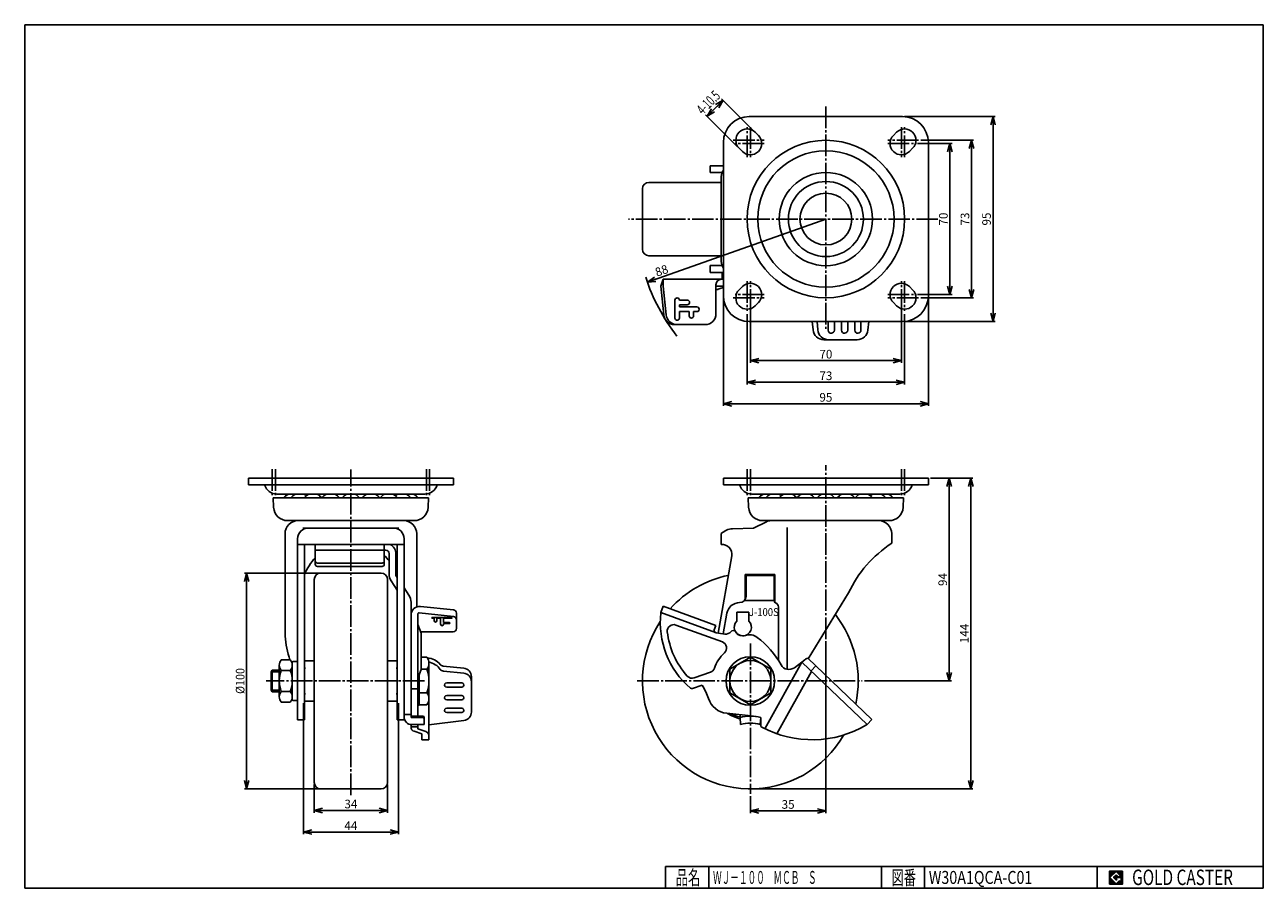
# Model space of a CAD drawing. Extents: x 10 to 584, y 10 to 410.
import ezdxf
from ezdxf.enums import TextEntityAlignment as Align

# ---------------------------------------------------------------- set-up
doc = ezdxf.new("R2010")
doc.units = 0
doc.header["$MEASUREMENT"] = 0
doc.linetypes.add('CENTER', pattern=[13, 10, -1, 1, -1])
doc.layers.get('0').update_dxf_attribs({"linetype": 'CONTINUOUS'})
for name, color, linetype in [('0-1', 7, 'CONTINUOUS'), ('GR1-1', 7, 'CONTINUOUS'), ('LAYERGROUP-1', 3, 'CONTINUOUS'), ('}}ﾊﾊGG血CCТ', 3, 'CONTINUOUS')]:
    doc.layers.add(name, color=color, linetype=linetype)
doc.styles.add('FX_VECTOR', font='MONOTXT.SHX', dxfattribs={"bigfont": 'BIGFONT.SHX'})
doc.styles.add('STYLE1', font='MONOTXT.SHX', dxfattribs={"bigfont": 'extfont.shx'})
doc.dimstyles.new('FXDIMINFO', dxfattribs={"dimtxt": 4, "dimasz": 4, "dimexe": 1, "dimexo": 1, "dimgap": 1, "dimtad": 1, "dimtxsty": 'STYLE1', "dimblk2": 'FXTIP_ARROW_E', "dimsah": 1, "dimcen": 2.5, "dimdle": 6, "dimclrd": 7, "dimclre": 7, "dimclrt": 7, "dimazin": 3, "dimtfac": 1, "dimtmove": 0, "dimatfit": 3})

# ---------------------------------------------------------------- blocks, each defined once
blk = doc.blocks.new('BLKF022')
at = {"layer": '0-1', "color": 7, "linetype": 'CONTINUOUS'}
for p, q in [((518.8019, 17.913462), (512.8019, 17.913462)), ((512.8019, 17.913462), (512.8019, 11.913462)), ((518.8019, 11.913462), (518.8019, 17.913462)), ((512.8019, 11.913462), (518.8019, 11.913462))]:
    blk.add_line(p, q, dxfattribs=at)
blk = doc.blocks.new('BLKF023')
at = {"layer": '0-1', "color": 7, "linetype": 'CONTINUOUS'}
for p, q in [((515.8019, 17.769231), (512.946131, 14.913462)), ((518.224977, 15.346154), (515.8019, 17.769231)), ((512.946131, 14.913462), (515.8019, 12.057692)), ((514.578823, 14.913462), (515.8019, 16.136538)), ((515.8019, 13.690385), (514.578823, 14.913462)), ((515.8019, 16.136538), (516.592284, 15.346154)), ((518.224977, 15), (515.8019, 15)), ((515.8019, 15), (515.8019, 14.134615)), ((515.8019, 14.134615), (516.246131, 14.134615)), ((516.246131, 14.134615), (515.8019, 13.690385)), ((515.8019, 12.057692), (517.359592, 13.615385)), ((516.592284, 15.346154), (518.224977, 15.346154)), ((517.359592, 13.615385), (517.359592, 12.980769)), ((517.359592, 12.980769), (518.224977, 12.980769)), ((518.224977, 12.980769), (518.224977, 15))]:
    blk.add_line(p, q, dxfattribs=at)
blk = doc.blocks.new('BLKF021')
at = {"layer": 'GR1-1', "linetype": 'CONTINUOUS'}
h = blk.add_hatch(dxfattribs=at)
h.set_pattern_fill('', scale=0.05, angle=45, style=0, pattern_type=0)
h.set_pattern_definition([(45, (0, 0), (-0.035355339, 0.035355339), [])])
h.paths.add_polyline_path([(512.8, 17.91), (518.8, 17.91), (518.8, 11.91), (512.8, 11.91)], flags=0)
h.paths.add_polyline_path([(515.8, 17.77), (512.95, 14.91), (515.8, 12.06), (517.36, 13.62), (517.36, 12.98), (518.22, 12.98), (518.22, 15), (515.8, 15), (515.8, 14.13), (516.25, 14.13), (515.8, 13.69), (514.58, 14.91), (515.8, 16.14), (516.59, 15.35), (518.22, 15.35)], flags=0)
at = {"layer": '}}ﾊﾊGG血CCТ', "color": 7, "linetype": 'CONTINUOUS'}
for p, q in [((10, 10), (10, 410)), ((10, 410), (584, 410)), ((584, 410), (584, 10)), ((307, 20), (584, 20)), ((307, 20), (307, 10)), ((327, 10), (327, 20)), ((407, 20), (407, 10)), ((427, 10), (427, 20)), ((507, 20), (507, 10)), ((10, 10), (584, 10))]:
    blk.add_line(p, q, dxfattribs=at)
for name in ['BLKF022', 'BLKF023']:
    blk.add_blockref(name, (0, 0))
at = {"layer": '}}ﾊﾊGG血CCТ', "color": 7, "linetype": 'CONTINUOUS', "style": 'FX_VECTOR'}
for s, height, width, p, p2 in [('品名', 6.649, 1.083413, (311.74, 11.6), (323.06, 11.6)), ('図番', 6.649, 1.083413, (411.74, 11.6), (423.06, 11.6)), ('GOLD CASTER', 7.1709, 0.63978, (523.23, 11.46), (569.98, 11.46))]:
    blk.add_text(s, height=height, dxfattribs=dict(at, width=width)).set_placement(p, p2, align=Align.FIT)
blk = doc.blocks.new('FXTIP_ARROW_S')
at = {"color": 0, "linetype": 'CONTINUOUS'}
for q in [(-1, 0), (-0.965926, 0.258819), (-0.965926, -0.258819)]:
    blk.add_line((0, 0), q, dxfattribs=at)
blk = doc.blocks.new('FXTIP_ARROW_E')
at = {"color": 0, "linetype": 'CONTINUOUS'}
for q in [(-1, 0), (-0.965926, 0.258819), (-0.965926, -0.258819)]:
    blk.add_line((0, 0), q, dxfattribs=at)
blk = doc.blocks.new('*D22')
at = {"layer": 'GR1-1', "color": 7, "linetype": 'CONTINUOUS'}
for p, q in [((417.795649, 367.5), (459.758795, 367.5)), ((458.758795, 367.5), (458.758795, 272.5)), ((417.795649, 272.5), (459.758795, 272.5))]:
    blk.add_line(p, q, dxfattribs=at)
at = {"layer": 'GR1-1', "color": 7, "linetype": 'CONTINUOUS', "xscale": 4, "yscale": 4}
for name, p, rotation in [('FXTIP_ARROW_S', (458.758795, 367.5), 90), ('FXTIP_ARROW_E', (458.758795, 272.5), 270)]:
    blk.add_blockref(name, p, dxfattribs=dict(at, rotation=rotation))
at = {"layer": 'GR1-1', "color": 7, "linetype": 'CONTINUOUS', "style": 'FX_VECTOR', "width": 0.851351}
blk.add_text('95', height=4, rotation=90, dxfattribs=at).set_placement((457.758789, 317), (457.758789, 323), align=Align.FIT)
blk = doc.blocks.new('*D23')
at = {"layer": 'GR1-1', "color": 7, "linetype": 'CONTINUOUS'}
for p, q in [((425.295649, 356.5), (449.758795, 356.5)), ((448.758795, 356.5), (448.758795, 283.5)), ((425.295649, 283.5), (449.758795, 283.5))]:
    blk.add_line(p, q, dxfattribs=at)
at = {"layer": 'GR1-1', "color": 7, "linetype": 'CONTINUOUS', "xscale": 4, "yscale": 4}
for name, p, rotation in [('FXTIP_ARROW_S', (448.758795, 356.5), 90), ('FXTIP_ARROW_E', (448.758795, 283.5), 270)]:
    blk.add_blockref(name, p, dxfattribs=dict(at, rotation=rotation))
at = {"layer": 'GR1-1', "color": 7, "linetype": 'CONTINUOUS', "style": 'FX_VECTOR', "width": 0.851351}
blk.add_text('73', height=4, rotation=90, dxfattribs=at).set_placement((447.758789, 317), (447.758789, 323), align=Align.FIT)
blk = doc.blocks.new('*D24')
at = {"layer": 'GR1-1', "color": 7, "linetype": 'CONTINUOUS'}
for p, q in [((423.795649, 355), (439.758795, 355)), ((438.758795, 355), (438.758795, 285)), ((423.795649, 285), (439.758795, 285))]:
    blk.add_line(p, q, dxfattribs=at)
at = {"layer": 'GR1-1', "color": 7, "linetype": 'CONTINUOUS', "xscale": 4, "yscale": 4}
for name, p, rotation in [('FXTIP_ARROW_S', (438.758795, 355), 90), ('FXTIP_ARROW_E', (438.758795, 285), 270)]:
    blk.add_blockref(name, p, dxfattribs=dict(at, rotation=rotation))
at = {"layer": 'GR1-1', "color": 7, "linetype": 'CONTINUOUS', "style": 'FX_VECTOR', "width": 0.851351}
blk.add_text('70', height=4, rotation=90, dxfattribs=at).set_placement((437.758789, 317), (437.758789, 323), align=Align.FIT)
blk = doc.blocks.new('*D25')
at = {"layer": 'GR1-1', "color": 7, "linetype": 'CONTINUOUS'}
for p, q in [((429.795649, 200), (449.450994, 200)), ((448.450994, 200), (448.450994, 56)), ((347.295649, 56), (449.450994, 56))]:
    blk.add_line(p, q, dxfattribs=at)
at = {"layer": 'GR1-1', "color": 7, "linetype": 'CONTINUOUS', "xscale": 4, "yscale": 4}
for name, p, rotation in [('FXTIP_ARROW_S', (448.450994, 200), 90), ('FXTIP_ARROW_E', (448.450994, 56), 270)]:
    blk.add_blockref(name, p, dxfattribs=dict(at, rotation=rotation))
at = {"layer": 'GR1-1', "color": 7, "linetype": 'CONTINUOUS', "style": 'FX_VECTOR', "width": 0.814655}
blk.add_text('144', height=4, rotation=90, dxfattribs=at).set_placement((447.450989, 123.5), (447.450989, 132.5), align=Align.FIT)
blk = doc.blocks.new('*D26')
at = {"layer": 'GR1-1', "color": 7, "linetype": 'CONTINUOUS'}
for p, q in [((438.450994, 200), (438.450994, 106)), ((399.131332, 106), (439.450994, 106))]:
    blk.add_line(p, q, dxfattribs=at)
at = {"layer": 'GR1-1', "color": 7, "linetype": 'CONTINUOUS', "xscale": 4, "yscale": 4}
for name, p, rotation in [('FXTIP_ARROW_S', (438.450994, 200), 90), ('FXTIP_ARROW_E', (438.450994, 106), 270)]:
    blk.add_blockref(name, p, dxfattribs=dict(at, rotation=rotation))
at = {"layer": 'GR1-1', "color": 7, "linetype": 'CONTINUOUS', "style": 'FX_VECTOR', "width": 0.828947}
blk.add_text('94', height=4, rotation=90, dxfattribs=at).set_placement((437.450989, 150), (437.450989, 156), align=Align.FIT)
blk = doc.blocks.new('*D27')
at = {"layer": 'GR1-1', "color": 7, "linetype": 'CONTINUOUS'}
for p, q in [((381.295649, 124.445657), (381.295649, 44.816791)), ((346.295649, 52.664945), (346.295649, 44.816791)), ((346.295649, 45.816791), (381.295649, 45.816791))]:
    blk.add_line(p, q, dxfattribs=at)
at = {"layer": 'GR1-1', "color": 7, "linetype": 'CONTINUOUS', "xscale": 4, "yscale": 4}
for name, p, rotation in [('FXTIP_ARROW_S', (346.295649, 45.816791), 180), ('FXTIP_ARROW_E', (381.295649, 45.816791), 360)]:
    blk.add_blockref(name, p, dxfattribs=dict(at, rotation=rotation))
at = {"layer": 'GR1-1', "color": 7, "linetype": 'CONTINUOUS', "style": 'FX_VECTOR', "width": 0.851351}
blk.add_text('35', height=4, dxfattribs=at).set_placement((360.795654, 46.816803), (366.795654, 46.816803), align=Align.FIT)
blk = doc.blocks.new('*D28')
at = {"layer": 'GR1-1', "color": 7, "linetype": 'CONTINUOUS'}
for p, q in [((333.673645, 375.046626), (326.249023, 367.622005)), ((347.800853, 360.919417), (332.966538, 375.753733)), ((340.376232, 353.494796), (325.541917, 368.329111))]:
    blk.add_line(p, q, dxfattribs=at)
at = {"layer": 'GR1-1', "color": 7, "linetype": 'CONTINUOUS', "xscale": 4, "yscale": 4}
for name, p, rotation in [('FXTIP_ARROW_S', (333.673645, 375.046626), 45), ('FXTIP_ARROW_E', (326.249023, 367.622005), 225)]:
    blk.add_blockref(name, p, dxfattribs=dict(at, rotation=rotation))
at = {"layer": 'GR1-1', "color": 7, "linetype": 'CONTINUOUS', "style": 'FX_VECTOR', "width": 0.469289}
blk.add_text('4-10.5', height=4.78003, rotation=45, dxfattribs=at).set_placement((324.23528, 368.064412), (332.770518, 376.59965), align=Align.FIT)
blk = doc.blocks.new('*D29')
at = {"layer": 'GR1-1', "color": 7, "linetype": 'CONTINUOUS'}
for p, q in [((346.295649, 277.5), (346.295649, 253.399735)), ((416.295649, 277.5), (416.295649, 253.399735)), ((346.295649, 254.399735), (416.295649, 254.399735))]:
    blk.add_line(p, q, dxfattribs=at)
at = {"layer": 'GR1-1', "color": 7, "linetype": 'CONTINUOUS', "xscale": 4, "yscale": 4}
for name, p, rotation in [('FXTIP_ARROW_S', (346.295649, 254.399735), 180), ('FXTIP_ARROW_E', (416.295649, 254.399735), 360)]:
    blk.add_blockref(name, p, dxfattribs=dict(at, rotation=rotation))
at = {"layer": 'GR1-1', "color": 7, "linetype": 'CONTINUOUS', "style": 'FX_VECTOR', "width": 0.851351}
blk.add_text('70', height=4, dxfattribs=at).set_placement((378.295654, 255.399734), (384.295654, 255.399734), align=Align.FIT)
blk = doc.blocks.new('*D30')
at = {"layer": 'GR1-1', "color": 7, "linetype": 'CONTINUOUS'}
for p, q in [((344.795649, 276), (344.795649, 243.399735)), ((417.795649, 276), (417.795649, 243.399735)), ((344.795649, 244.399735), (417.795649, 244.399735))]:
    blk.add_line(p, q, dxfattribs=at)
at = {"layer": 'GR1-1', "color": 7, "linetype": 'CONTINUOUS', "xscale": 4, "yscale": 4}
for name, p, rotation in [('FXTIP_ARROW_S', (344.795649, 244.399735), 180), ('FXTIP_ARROW_E', (417.795649, 244.399735), 360)]:
    blk.add_blockref(name, p, dxfattribs=dict(at, rotation=rotation))
at = {"layer": 'GR1-1', "color": 7, "linetype": 'CONTINUOUS', "style": 'FX_VECTOR', "width": 0.851351}
blk.add_text('73', height=4, dxfattribs=at).set_placement((378.295654, 245.399734), (384.295654, 245.399734), align=Align.FIT)
blk = doc.blocks.new('*D31')
at = {"layer": 'GR1-1', "color": 7, "linetype": 'CONTINUOUS'}
for p, q in [((333.795649, 283.5), (333.795649, 233.399735)), ((428.795649, 283.5), (428.795649, 233.399735)), ((333.795649, 234.399735), (428.795649, 234.399735))]:
    blk.add_line(p, q, dxfattribs=at)
at = {"layer": 'GR1-1', "color": 7, "linetype": 'CONTINUOUS', "xscale": 4, "yscale": 4}
for name, p, rotation in [('FXTIP_ARROW_S', (333.795649, 234.399735), 180), ('FXTIP_ARROW_E', (428.795649, 234.399735), 360)]:
    blk.add_blockref(name, p, dxfattribs=dict(at, rotation=rotation))
at = {"layer": 'GR1-1', "color": 7, "linetype": 'CONTINUOUS', "style": 'FX_VECTOR', "width": 0.851351}
blk.add_text('95', height=4, dxfattribs=at).set_placement((378.295654, 235.399734), (384.295654, 235.399734), align=Align.FIT)
blk = doc.blocks.new('*D32')
at = {"layer": 'GR1-1', "color": 7, "linetype": 'CONTINUOUS'}
blk.add_line((298.57055, 290.782189), (381.295649, 320), dxfattribs=at)
at = {"layer": 'GR1-1', "color": 7, "linetype": 'CONTINUOUS', "xscale": 4, "yscale": 4, "rotation": 199.452793}
blk.add_blockref('FXTIP_ARROW_S', (298.57055, 290.782189), dxfattribs=at)
at = {"layer": 'GR1-1', "color": 7, "linetype": 'CONTINUOUS', "style": 'FX_VECTOR', "width": 0.851351}
blk.add_text('88', height=4, rotation=19.452793, dxfattribs=at).set_placement((302.999193, 293.238245), (308.65669, 295.236425), align=Align.FIT)
blk = doc.blocks.new('*D33')
at = {"layer": 'LAYERGROUP-1', "color": 7, "linetype": 'CONTINUOUS'}
for p, q in [((160.14085, 156), (111.825982, 156)), ((112.825982, 56), (112.825982, 156)), ((160.14085, 56), (111.825982, 56))]:
    blk.add_line(p, q, dxfattribs=at)
at = {"layer": 'LAYERGROUP-1', "color": 7, "linetype": 'CONTINUOUS', "xscale": 4, "yscale": 4}
for name, p, rotation in [('FXTIP_ARROW_E', (112.825982, 156), 90), ('FXTIP_ARROW_S', (112.825982, 56), 270)]:
    blk.add_blockref(name, p, dxfattribs=dict(at, rotation=rotation))
at = {"layer": 'LAYERGROUP-1', "color": 7, "linetype": 'CONTINUOUS', "style": 'FX_VECTOR', "width": 0.828947}
blk.add_text('%%c100', height=4, rotation=90, dxfattribs=at).set_placement((111.825989, 100), (111.825989, 112), align=Align.FIT)
blk = doc.blocks.new('*D34')
at = {"layer": 'LAYERGROUP-1', "color": 7, "linetype": 'CONTINUOUS'}
for p, q in [((144.14085, 58), (144.14085, 45)), ((178.14085, 58), (178.14085, 45)), ((144.14085, 46), (178.14085, 46))]:
    blk.add_line(p, q, dxfattribs=at)
at = {"layer": 'LAYERGROUP-1', "color": 7, "linetype": 'CONTINUOUS', "xscale": 4, "yscale": 4}
for name, p, rotation in [('FXTIP_ARROW_S', (144.14085, 46), 180), ('FXTIP_ARROW_E', (178.14085, 46), 360)]:
    blk.add_blockref(name, p, dxfattribs=dict(at, rotation=rotation))
at = {"layer": 'LAYERGROUP-1', "color": 7, "linetype": 'CONTINUOUS', "style": 'FX_VECTOR', "width": 0.828947}
blk.add_text('34', height=4, dxfattribs=at).set_placement((158.140854, 47), (164.140854, 47), align=Align.FIT)
blk = doc.blocks.new('*D35')
at = {"layer": 'LAYERGROUP-1', "color": 7, "linetype": 'CONTINUOUS'}
for p, q in [((139.14085, 95.666667), (139.14085, 35)), ((183.14085, 95.666667), (183.14085, 35)), ((139.14085, 36), (183.14085, 36))]:
    blk.add_line(p, q, dxfattribs=at)
at = {"layer": 'LAYERGROUP-1', "color": 7, "linetype": 'CONTINUOUS', "xscale": 4, "yscale": 4}
for name, p, rotation in [('FXTIP_ARROW_S', (139.14085, 36), 180), ('FXTIP_ARROW_E', (183.14085, 36), 360)]:
    blk.add_blockref(name, p, dxfattribs=dict(at, rotation=rotation))
at = {"layer": 'LAYERGROUP-1', "color": 7, "linetype": 'CONTINUOUS', "style": 'FX_VECTOR', "width": 0.828947}
blk.add_text('44', height=4, dxfattribs=at).set_placement((158.140854, 37), (164.140854, 37), align=Align.FIT)
blk = doc.blocks.new('BLKF038')
at = {"layer": 'LAYERGROUP-1', "color": 3, "linetype": 'CONTINUOUS'}
for p, q in [((147.14085, 156), (175.14085, 156)), ((144.14085, 106), (144.14085, 153)), ((178.14085, 106), (178.14085, 153)), ((144.14085, 115.333333), (139.64085, 115.333333)), ((178.14085, 115.333333), (182.64085, 115.333333)), ((144.14085, 106), (144.14085, 59)), ((178.14085, 106), (178.14085, 59)), ((144.14085, 96.666667), (139.64085, 96.666667)), ((178.14085, 96.666667), (182.64085, 96.666667)), ((147.14085, 56), (175.14085, 56))]:
    blk.add_line(p, q, dxfattribs=at)
for centre, start, end in [((147.14085, 153), 90, 180), ((175.14085, 153), 0, 90), ((147.14085, 59), 180, 270), ((175.14085, 59), 270, 360)]:
    blk.add_arc(centre, 3, start, end, dxfattribs=at)

msp = doc.modelspace()

# ---------------------------------------------------------------- linework, layer by layer
at = {"layer": 'GR1-1', "color": 3, "linetype": 'CONTINUOUS'}
for p, q in [((345.795649, 367.5), (416.795649, 367.5)), ((350.00796, 358.712311), (348.50796, 360.212311)), ((414.083339, 360.212311), (412.583339, 358.712311)), ((333.795649, 284.5), (333.795649, 355.5)), ((341.083339, 352.787689), (342.583339, 351.287689)), ((420.00796, 351.287689), (421.50796, 352.787689)), ((428.795649, 355.5), (428.795649, 284.5)), ((333.795649, 344.7), (327.695649, 344.7)), ((327.695649, 344.7), (327.695649, 341.5)), ((327.695649, 341.5), (333.130888, 341.5)), ((332.795649, 339.7), (332.795649, 300.3)), ((327.695649, 295.3), (327.695649, 298.5)), ((327.695649, 298.5), (333.130888, 298.5)), ((333.795649, 295.3), (327.695649, 295.3)), ((333.295649, 295.3), (333.295649, 292.1)), ((305.922437, 292.1), (304.816106, 288.9)), ((304.816106, 288.9), (306.196847, 275.584301)), ((305.922437, 288.9), (305.922437, 292.1)), ((305.922437, 292.1), (333.795649, 292.1)), ((307.303178, 275.584301), (305.922437, 288.9)), ((330.341324, 289.6), (330.341324, 276.1)), ((333.795649, 288.9), (330.341324, 288.9)), ((331.304191, 287.4), (330.341324, 287.4)), ((332.322925, 287.782025), (333.795649, 288.334297)), ((342.583339, 288.712311), (341.083339, 287.212311)), ((421.50796, 287.212311), (420.00796, 288.712311)), ((348.50796, 279.787689), (350.00796, 281.287689)), ((412.583339, 281.287689), (414.083339, 279.787689)), ((325.341324, 271.1), (311.170182, 271.1)), ((416.795649, 272.5), (345.795649, 272.5)), ((374.979129, 272.5), (375.332067, 268.64423)), ((377.191251, 272.5), (377.54419, 268.64423)), ((400.800834, 268.51058), (401.274425, 272.5)), ((380.311251, 264.1), (395.835698, 264.1)), ((208.64085, 200), (113.64085, 200)), ((113.64085, 200), (113.64085, 196.8)), ((113.64085, 196.8), (208.64085, 196.8)), ((208.64085, 196.8), (208.64085, 200)), ((428.795649, 200), (333.795649, 200)), ((333.795649, 200), (333.795649, 196.8)), ((333.795649, 196.8), (428.795649, 196.8)), ((428.795649, 196.8), (428.795649, 200)), ((197.14085, 190.775), (125.14085, 190.775)), ((125.14085, 190.775), (125.346049, 186.465827)), ((195.417215, 192.6), (126.864486, 192.6)), ((197.14085, 190.775), (196.935652, 186.465827)), ((417.295649, 190.775), (345.295649, 190.775)), ((345.295649, 190.775), (345.500848, 186.465827)), ((415.572014, 192.6), (347.019284, 192.6)), ((417.295649, 190.775), (417.09045, 186.465827)), ((131.838692, 180.275), (190.443009, 180.275)), ((353.761174, 179.772541), (347.795649, 176.875)), ((351.993491, 180.275), (410.597808, 180.275)), ((130.64085, 174.275), (130.64085, 126.790005)), ((141.44085, 176.875), (180.84085, 176.875)), ((191.64085, 174.275), (191.64085, 140.321328)), ((332.795649, 174.275), (332.795649, 169.275)), ((347.795649, 176.875), (338.00124, 176.483224)), ((411.795649, 174.275), (411.795649, 169.775)), ((136.44085, 171.875), (136.44085, 87.975)), ((185.84085, 169.275), (136.44085, 169.275)), ((139.64085, 87.975), (139.64085, 169.275)), ((144.64085, 169.275), (144.64085, 160.052012)), ((177.34085, 166.621194), (144.64085, 166.621194)), ((176.64085, 160.052012), (176.64085, 166.621194)), ((182.64085, 87.975), (182.64085, 169.275)), ((185.84085, 171.875), (185.84085, 87.975)), ((178.84085, 165.121194), (178.84085, 155.672396)), ((182.04085, 164.81133), (182.04085, 154.825042)), ((337.653903, 164.013851), (331.342979, 128.222823)), ((145.64085, 159.052012), (175.64085, 159.052012)), ((343.895649, 155.3), (343.895649, 143.828379)), ((343.895649, 155.3), (357.695649, 155.3)), ((344.295649, 145.325042), (344.295649, 155.3)), ((357.295649, 143.153042), (357.295649, 155.3)), ((357.695649, 155.3), (357.695649, 142.353042)), ((179.843323, 152.352047), (182.64085, 148.141429)), ((182.04085, 154.825042), (182.64085, 153.92197)), ((188.038378, 145.798038), (185.84085, 149.105582)), ((373.15305, 116.331648), (391.80876, 146.775)), ((189.04085, 89.033322), (189.04085, 142.477689)), ((193.453409, 140.552997), (208.69556, 138.972497)), ((304.819414, 137.674836), (305.922437, 140.678731)), ((305.916211, 140.681003), (330.341324, 131.768353)), ((339.995649, 137.825042), (339.995649, 133.781614)), ((345.595649, 133.781614), (345.595649, 137.825042)), ((359.295649, 140.325042), (359.295649, 115.556056)), ((192.24085, 89.725042), (192.24085, 137.092303)), ((193.74085, 128.09678), (192.24085, 132.09678)), ((192.79242, 137.589637), (208.69556, 135.940596)), ((210.04085, 137.646831), (210.04085, 130.262233)), ((330.12933, 128.439324), (304.819414, 137.674836)), ((335.418959, 137.366931), (333.741913, 127.855928)), ((208.54085, 128.762233), (193.491306, 128.762233)), ((193.74085, 128.09678), (193.74085, 111.269268)), ((330.341324, 131.768353), (329.587425, 129.702018)), ((334.493319, 127.741007), (330.37567, 128.370764)), ((133.037323, 115.814955), (128.844377, 115.814955)), ((135.94085, 115), (134.44085, 115)), ((196.34085, 116.969655), (193.74085, 116.969655)), ((336.795649, 111.484828), (346.295649, 116.969655)), ((346.295649, 116.969655), (355.795649, 111.484828)), ((371.562166, 115.806947), (366.700556, 112.170022)), ((402.62774, 88.133331), (372.859485, 116.612501)), ((124.64085, 111), (124.14085, 110.188)), ((124.14085, 110.188), (124.14085, 101.812)), ((127.94085, 111), (124.64085, 111)), ((127.94085, 98.638784), (127.94085, 113.361216)), ((128.844377, 110.907477), (133.037323, 110.907477)), ((133.94085, 114.5), (133.94085, 97.5)), ((140.14085, 112), (139.64085, 112)), ((182.14085, 112), (182.64085, 112)), ((193.74085, 111.269268), (192.24085, 107.269268)), ((196.34085, 111.484828), (193.74085, 111.484828)), ((197.34085, 114.227241), (197.34085, 97.772759)), ((213.426318, 111.953221), (203.937889, 112.871867)), ((204.014154, 110.552231), (213.426318, 109.640968)), ((336.795649, 100.515172), (336.795649, 111.484828)), ((355.795649, 111.484828), (355.795649, 100.515172)), ((370.164989, 114.761732), (400.437506, 85.800138)), ((192.84085, 108.869268), (192.84085, 94.75)), ((217.04085, 91.633205), (217.04085, 107.971837)), ((319.497986, 102.49513), (323.995264, 104.071605)), ((124.14085, 101.812), (124.64085, 101)), ((124.64085, 101), (127.94085, 101)), ((128.844377, 101.092523), (133.037323, 101.092523)), ((139.64085, 100), (140.14085, 100)), ((182.64085, 100), (182.14085, 100)), ((196.34085, 100.515172), (192.84085, 100.515172)), ((346.295649, 95.030345), (336.795649, 100.515172)), ((355.795649, 100.515172), (346.295649, 95.030345)), ((128.844377, 96.185045), (133.037323, 96.185045)), ((134.44085, 97), (135.94085, 97)), ((192.84085, 94.75), (192.24085, 94.75)), ((192.84085, 95.030345), (196.34085, 95.030345)), ((197.24085, 96.855108), (197.24085, 78.789731)), ((136.44085, 87.975), (139.64085, 87.975)), ((185.84085, 87.975), (182.64085, 87.975)), ((194.54085, 89.725042), (189.04085, 89.725042)), ((189.04085, 89.033322), (194.54085, 89.033322)), ((195.04085, 85.770731), (195.04085, 89.225042)), ((197.24085, 85.729473), (213.512387, 87.661096)), ((346.599233, 89.87067), (335.338394, 91.052589)), ((341.495649, 89.033322), (341.495649, 90.443042)), ((341.495649, 89.033322), (341.795649, 85.770731)), ((350.795649, 85.770731), (351.095649, 89.033322)), ((351.082188, 89.139128), (351.079299, 85.439846)), ((400.437506, 85.800138), (402.62774, 88.133331)), ((189.04085, 85.783612), (189.04085, 84.59752)), ((195.04085, 85.770731), (189.34085, 85.770731)), ((194.04085, 81.519837), (190.422816, 82.695407)), ((192.24085, 83.829087), (192.24085, 85.770731)), ((192.24085, 83.829087), (195.858884, 82.653516)), ((194.04085, 78.789731), (194.04085, 81.519837)), ((197.24085, 78.789731), (194.04085, 78.789731))]:
    msp.add_line(p, q, dxfattribs=at)
at = {"layer": 'GR1-1', "color": 6, "linetype": 'CENTER'}
for p, q in [((381.295649, 372.113688), (381.295649, 269.139132)), ((344.795649, 348.744148), (344.795649, 362.54923)), ((346.295649, 362.54923), (346.295649, 348.744148)), ((416.295649, 362.54923), (416.295649, 348.744148)), ((417.795649, 348.744148), (417.795649, 362.54923)), ((338.347559, 356.5), (352.649003, 356.5)), ((424.243739, 356.5), (409.942295, 356.5)), ((352.649003, 355), (339.247216, 355)), ((409.942295, 355), (423.344082, 355)), ((433.24746, 320), (289.871501, 320)), ((344.795649, 291.255852), (344.795649, 277.45077)), ((346.295649, 277.45077), (346.295649, 291.255852)), ((416.295649, 277.45077), (416.295649, 291.255852)), ((417.795649, 291.255852), (417.795649, 277.45077)), ((338.347559, 283.5), (352.649003, 283.5)), ((352.649003, 285), (339.247216, 285)), ((409.942295, 285), (423.344082, 285)), ((424.243739, 283.5), (409.942295, 283.5)), ((161.14085, 53.083227), (161.14085, 204.045951)), ((381.295649, 125.445657), (381.295649, 205.917914)), ((346.295649, 123.374421), (346.295649, 53.664945)), ((195.290689, 106), (121.863548, 106)), ((293.881124, 106), (398.131332, 106))]:
    msp.add_line(p, q, dxfattribs=at)
at = {"layer": 'GR1-1', "color": 6, "linetype": 'CONTINUOUS'}
for p, q in [((311.365191, 282.466646), (311.365191, 274.133354)), ((317.028961, 282.5), (313.431899, 282.5)), ((313.431899, 279.3), (313.431899, 280.3)), ((313.431899, 280.3), (317.028961, 280.3)), ((321.538141, 279.3), (313.431899, 279.3)), ((313.431899, 274.133354), (313.431899, 277.1)), ((313.431899, 277.1), (317.941079, 277.1)), ((317.941079, 277.1), (317.941079, 275.131749)), ((320.007785, 275.133353), (320.007786, 277.1)), ((320.007786, 277.1), (321.538141, 277.1)), ((382.395529, 272.5), (382.395529, 268.541705)), ((385.285844, 268.54516), (385.285844, 272.5)), ((388.53745, 268.541705), (388.53745, 272.5)), ((391.427766, 272.5), (391.427766, 268.54516)), ((394.679371, 272.5), (394.679371, 268.541705)), ((397.569687, 268.54516), (397.569687, 272.5)), ((141.44085, 176.875), (138.94085, 176.875)), ((180.84085, 176.875), (183.34085, 176.875)), ((363.402634, 111.406551), (363.402634, 177.169144)), ((176.64085, 166.621194), (176.64085, 169.275)), ((175.64085, 160.621194), (145.64085, 160.621194)), ((344.295649, 154.825042), (357.295649, 154.825042)), ((345.595649, 137.825042), (339.995649, 137.825042)), ((357.295649, 143.325042), (343.531717, 143.325042)), ((198.963665, 135.480893), (207.818035, 135.480893)), ((199.74085, 135.035267), (198.965094, 135.035267)), ((199.74085, 133.971324), (199.74085, 135.035267)), ((202.74085, 135.035267), (201.04085, 135.035267)), ((201.04085, 135.035267), (201.04085, 133.971324)), ((202.74085, 132.25738), (202.74085, 135.035267)), ((207.816606, 135.035267), (204.04085, 135.035267)), ((204.04085, 135.035267), (204.04085, 133.081371)), ((204.04085, 133.081371), (206.819464, 133.081371)), ((206.818035, 132.635746), (204.04085, 132.635746)), ((204.04085, 132.635746), (204.04085, 132.25738)), ((333.335864, 124.076608), (311.807537, 131.931559)), ((124.14085, 110.188), (127.94085, 110.188)), ((124.64085, 111), (124.64085, 101)), ((320.301216, 107.438394), (327.768995, 110.058092)), ((370.164989, 114.761732), (353.044905, 83.829087)), ((358.624486, 81.519837), (374.6486, 110.472279)), ((374.466532, 110.646463), (376.678655, 112.958716)), ((212.500749, 105.177153), (205.580952, 105.177153)), ((124.14085, 101.812), (127.94085, 101.812)), ((189.04085, 102.440225), (192.24085, 102.440225)), ((205.577785, 103.103288), (212.503915, 103.103288)), ((205.580952, 99.301202), (212.500749, 99.301202)), ((212.503915, 97.227337), (205.577785, 97.227337)), ((205.580952, 93.425251), (212.500749, 93.425251)), ((189.04085, 90.443042), (185.84085, 90.443042)), ((212.503915, 91.351386), (205.577785, 91.351386)), ((189.04085, 84.840041), (192.24085, 84.840041))]:
    msp.add_line(p, q, dxfattribs=at)
for centre, radius in [((381.295649, 320), 36.5), ((381.295649, 320), 31.6), ((381.295649, 320), 21.6), ((346.295649, 106), 9.5)]:
    msp.add_circle(centre, radius, dxfattribs=at)
at = {"layer": 'GR1-1', "color": 3, "linetype": 'CONTINUOUS'}
for centre, radius in [((381.295649, 320), 17.4), ((381.295649, 320), 12), ((346.295649, 106), 11.25)]:
    msp.add_circle(centre, radius, dxfattribs=at)
for centre, radius, start, end in [((345.795649, 355.5), 12, 90, 180), ((416.795649, 355.5), 12, 0, 90), ((344.795649, 356.5), 5.25, 45, 225), ((417.795649, 356.5), 5.25, -45, 135), ((346.295649, 355), 5.25, -135, 45), ((416.295649, 355), 5.25, 135, 315), ((337.795649, 339.7), 5, 143.130102, 180), ((337.795649, 300.3), 5, 180, 216.869898), ((330.216184, 293.4), 6, 271.194823, 290.556045), ((332.841324, 289.6), 2.5, 90, 180), ((344.795649, 283.5), 5.25, 135, 315), ((346.295649, 285), 5.25, -45, 135), ((416.295649, 285), 5.25, 45, 225), ((417.795649, 283.5), 5.25, -135, 45), ((345.795649, 284.5), 12, 180, 270), ((416.795649, 284.5), 12, 270, 360), ((311.170182, 276.1), 5, 185.92, 270), ((312.276513, 276.1), 5, 185.92, 270), ((325.341324, 276.1), 5, 270, 360), ((380.311251, 269.1), 5, 185.23, 270), ((382.523374, 269.1), 5, 185.23, 270), ((395.835698, 269.1), 5, 270, 353.23), ((126.864486, 198.6), 6, 197.457603, 270), ((195.417215, 198.6), 6, 270, 342.542397), ((347.019284, 198.6), 6, 197.457603, 270), ((415.572014, 198.6), 6, 270, 342.542397), ((131.838692, 186.775), 6.5, 182.726311, 270), ((190.443009, 186.775), 6.5, 270, 357.273689), ((351.993491, 186.775), 6.5, 182.726311, 270), ((410.597808, 186.775), 6.5, 270, 357.273689), ((136.64085, 174.275), 6, 90, 180), ((185.64085, 174.275), 6, 0, 90), ((355.945694, 175.275), 5, 90, 115.906508), ((405.795649, 174.275), 6, 0, 90), ((141.44085, 171.875), 5, 90, 180), ((180.84085, 171.875), 5, 0, 90), ((338.320985, 168.489616), 8, 92.29061, 133.682925), ((177.34085, 165.121194), 1.5, 0, 90), ((177.04085, 164.81133), 5, 0, 63.218841), ((333.222268, 164.795268), 4.5, -10, 95.440053), ((441.414647, 123.851978), 54.646217, 122.820825, 155.198206), ((164.081243, 145.216407), 26.429304, 137.35473, 157.630085), ((161.454549, 149.234892), 21.347224, 35.466728, 44.651495), ((145.64085, 160.052012), 1, 180, 270), ((175.64085, 160.052012), 1, 270, 360), ((184.84085, 155.672396), 6, 180, 213.6), ((158.200458, 145.216407), 26.429304, 22.369915, 25.571954), ((183.04085, 142.477689), 6, 0, 33.6), ((341.295649, 145.325042), 3, 270, 360), ((193.04085, 136.57433), 4, 84.08, 180), ((208.54085, 137.480496), 1.5, 0, 84.08), ((341.327806, 136.325042), 6, 90, 170), ((358.295649, 143.153042), 1, 180, 249.198371), ((357.295649, 140.325042), 2, 0, 71.18986), ((192.74085, 137.092303), 0.5, 84.08, 180), ((208.54085, 134.448596), 1.5, 0, 84.08), ((344.5508, 133.047476), 40, 173.397306, 229.393375), ((342.795649, 130.925042), 4, -225.572996, 45.572996), ((174.209081, 130.044048), 43.689582, 184.271401, 199.065316), ((208.54085, 130.262233), 1.5, 270, 360), ((330.526853, 129.35927), 1, 159.955596, 261.304519), ((334.946868, 130.706525), 3, 261.304519, 322.886212), ((338.329513, 128.218646), 1.2, 30.930163, 145.6163), ((342.8158, 131.002465), 4.08, 211.558512, 287.196604), ((345.876343, 121.398578), 6, 53.123439, 108.001832), ((325.473179, 94.20095), 40, 28.857172, 53.123439), ((131.724464, 113.361216), 3.783614, 139.570103, 220.429897), ((130.157236, 113.361216), 3.783614, -40.429897, 40.429897), ((134.44085, 114.5), 0.5, 90, 180), ((135.94085, 114.5), 0.5, 0, 90), ((193.080434, 114.227241), 4.260417, -40.067987, 40.067987), ((196.324422, 108.612501), 8, 38.682613, 87.924993), ((375.350182, 111.15389), 6, 114.526633, 129.148762), ((141.720016, 106), 13.779165, 159.135936, 200.864064), ((120.161685, 106), 13.779165, -20.864064, 20.864064), ((181.799184, 106), 15.541667, -20.665478, 20.665478), ((196.047363, 106.761732), 8, 35.318354, 80.855162), ((204.130623, 114.862559), 2, 218.682613, 264.47), ((204.206888, 112.542922), 2, 215.318354, 264.47), ((213.04085, 107.971837), 4, 0, 84.47), ((213.04085, 105.659585), 4, 0, 84.47), ((364.184668, 115.533102), 4.2, 208.857172, 306.79982), ((298.422501, 88.38614), 30, 18.378651, 31.52354), ((131.724464, 98.638784), 3.783614, 139.570103, 220.429897), ((130.157236, 98.638784), 3.783614, -40.429897, 40.429897), ((193.080434, 97.772759), 4.260417, -40.067987, 40.067987), ((319.167182, 103.43883), 1, 229.393375, 289.317592), ((336.382243, 100.997959), 10, 198.378651, 264.008269), ((134.44085, 97.5), 0.5, 180, 270), ((135.94085, 97.5), 0.5, 270, 360), ((189.34085, 89.270731), 3.5, 180, 270), ((194.54085, 89.225042), 0.5, 0, 90), ((194.54085, 88.533322), 0.5, 0, 90), ((213.04085, 91.633205), 4, 276.77, 360), ((345.695649, 105.975), 18, 236.205357, 256.679327), ((346.295649, 106), 17.5, 240.189868, 254.080548), ((346.295649, 72.725042), 17, 73.599314, 106.400686), ((346.295649, 72.725042), 13.8, 70.968559, 109.031441), ((342.444713, 50.288099), 39.8, 77.465584, 84.008269), ((191.04085, 84.59752), 2, 180, 252), ((195.24085, 80.751403), 2, 0, 72), ((352.079299, 85.439066), 1, 179.955262, 242.215348), ((374.920633, 128.789653), 50, 242.215348, 300.315479), ((397.130111, 90.806248), 6, 300.315479, 303.451609)]:
    msp.add_arc(centre, radius, start, end, dxfattribs=at)
at = {"layer": 'GR1-1', "color": 7, "linetype": 'CONTINUOUS'}
for centre, radius, start, end in [((381.295649, 320), 87.733247, 197.872429, 218.135489), ((310.77631, 136.956927), 6, 173.128013, 173.397306)]:
    msp.add_arc(centre, radius, start, end, dxfattribs=at)
at = {"layer": 'GR1-1', "color": 6, "linetype": 'CONTINUOUS'}
for centre, radius, start, end in [((312.398545, 282.466646), 1.033354, 0, 180), ((317.028961, 281.4), 1.1, -90, 90), ((321.538141, 278.2), 1.1, -90.000077, 90), ((312.398545, 274.133354), 1.033354, 180, 360), ((318.974431, 275.133354), 1.033354, 180.089001, 359.999964), ((383.840684, 268.54516), 1.44516, 180.136983, 360), ((389.982606, 268.54516), 1.44516, 180.136983, 360), ((396.124527, 268.54516), 1.44516, 180.136983, 360), ((145.64085, 161.621194), 1, 180, 270), ((175.64085, 161.621194), 1, 270, 360), ((198.963665, 135.258078), 0.222815, 90, 269.63251), ((200.39085, 133.971324), 0.65, 180, 360), ((203.39085, 132.25738), 0.65, 180, 360), ((206.818035, 132.858561), 0.222815, -90, 89.63251), ((207.818035, 135.258078), 0.222815, -89.63251, 90), ((310.779248, 129.113294), 3, 69.954699, 186.642857), ((344.55099, 133.046419), 37, 186.642857, 222.060611), ((332.307575, 121.258342), 3, -47.486035, 69.954699), ((346.296012, 106.00011), 17.7, 132.513965, 160.56151), ((326.775926, 112.88896), 3, 289.330878, 340.56151), ((205.577785, 104.140223), 1.036935, 89.82503, 270), ((212.503915, 104.140223), 1.036935, -90, 90.17497), ((319.308147, 110.269262), 3, 222.060611, 289.330878), ((205.577785, 98.264272), 1.036935, 89.82503, 270), ((212.503915, 98.264272), 1.036935, -90, 90.17497), ((205.577785, 92.388321), 1.036935, 89.82503, 270), ((212.503915, 92.388321), 1.036935, -90, 90.17497)]:
    msp.add_arc(centre, radius, start, end, dxfattribs=at)
at = {"layer": 'LAYERGROUP-1', "color": 3, "linetype": 'CONTINUOUS'}
for p, q in [((296.295649, 306), (296.295649, 334)), ((332.795649, 337), (299.295649, 337)), ((332.795649, 303), (299.295649, 303))]:
    msp.add_line(p, q, dxfattribs=at)
for centre, radius, start, end in [((299.295649, 334), 3, 90, 180), ((299.295649, 306), 3, 180, 270), ((134.006229, 188.2375), 4.7625, 113.650359, 147.804596), ((134.103071, 188.2375), 4.7625, 113.650359, 147.804596), ((137.419254, 188.2375), 4.7625, 113.650359, 147.804596), ((137.419254, 188.2375), 4.7625, 49.857568, 66.349641), ((143.559925, 188.2375), 4.7625, 113.650359, 147.804596), ((143.559925, 188.2375), 4.7625, 32.195404, 66.349641), ((151.793927, 188.2375), 4.7625, 113.650359, 147.804596), ((151.793927, 188.2375), 4.7625, 32.195404, 66.349641), ((161.14085, 188.2375), 4.7625, 113.650359, 147.804596), ((161.14085, 188.2375), 4.7625, 32.195404, 66.349641), ((170.487774, 188.2375), 4.7625, 113.650359, 147.804596), ((170.487774, 188.2375), 4.7625, 32.195404, 66.349641), ((178.721776, 188.2375), 4.7625, 113.650359, 147.804596), ((178.721776, 188.2375), 4.7625, 32.195404, 66.349641), ((184.862447, 188.2375), 4.7625, 113.650359, 130.142432), ((184.862447, 188.2375), 4.7625, 32.195404, 66.349641), ((188.17863, 188.2375), 4.7625, 32.195404, 66.349641), ((188.275471, 188.2375), 4.7625, 32.195404, 66.349641), ((354.161028, 188.2375), 4.7625, 113.650359, 147.804596), ((354.25787, 188.2375), 4.7625, 113.650359, 147.804596), ((357.574052, 188.2375), 4.7625, 113.650359, 147.804596), ((357.574052, 188.2375), 4.7625, 49.857568, 66.349641), ((363.714724, 188.2375), 4.7625, 113.650359, 147.804596), ((363.714724, 188.2375), 4.7625, 32.195404, 66.349641), ((371.948726, 188.2375), 4.7625, 113.650359, 147.804596), ((371.948726, 188.2375), 4.7625, 32.195404, 66.349641), ((381.295649, 188.2375), 4.7625, 113.650359, 147.804596), ((381.295649, 188.2375), 4.7625, 32.195404, 66.349641), ((390.642573, 188.2375), 4.7625, 113.650359, 147.804596), ((390.642573, 188.2375), 4.7625, 32.195404, 66.349641), ((398.876574, 188.2375), 4.7625, 113.650359, 147.804596), ((398.876574, 188.2375), 4.7625, 32.195404, 66.349641), ((405.017246, 188.2375), 4.7625, 113.650359, 130.142432), ((405.017246, 188.2375), 4.7625, 32.195404, 66.349641), ((408.333429, 188.2375), 4.7625, 32.195404, 66.349641), ((408.43027, 188.2375), 4.7625, 32.195404, 66.349641), ((346.295649, 106), 50, 101.81983, 137.943463), ((346.295649, 106), 50, 146.599188, 329.987285), ((346.295649, 106), 50, -12.357473, 38.010939)]:
    msp.add_arc(centre, radius, start, end, dxfattribs=at)
at = {"layer": '}}ﾊﾊGG血CCТ', "color": 6, "linetype": 'CENTER'}
for p, q in [((124.64085, 204.108705), (124.64085, 191.430695)), ((126.14085, 204.108705), (126.14085, 191.430695)), ((196.14085, 204.108705), (196.14085, 191.430695)), ((197.64085, 204.108705), (197.64085, 191.430695)), ((344.795649, 204.108705), (344.795649, 191.430695)), ((346.295649, 204.108705), (346.295649, 191.430695)), ((416.295649, 204.108705), (416.295649, 191.430695)), ((417.795649, 204.108705), (417.795649, 191.430695))]:
    msp.add_line(p, q, dxfattribs=at)

# ---------------------------------------------------------------- block references
for name in ['BLKF021', 'BLKF038']:
    msp.add_blockref(name, (0, 0))

# ---------------------------------------------------------------- texts
at = {"layer": 'GR1-1', "color": 7, "linetype": 'CONTINUOUS', "style": 'FX_VECTOR', "width": 0.667227}
msp.add_text('J-100S', height=3.649468, dxfattribs=at).set_placement((345.632355, 136.092865), (359.430814, 136.092865), align=Align.FIT)
at = {"layer": '}}ﾊﾊGG血CCТ', "color": 7, "linetype": 'CONTINUOUS', "style": 'FX_VECTOR'}
for s, width, p, p2 in [('ＷＪ－１００\u3000ＭＣＢ\u3000Ｓ', 0.788732, (329, 12), (377, 12)), ('W30A1QCA-C01', 0.697095, (428.999969, 12), (476.999969, 12))]:
    msp.add_text(s, height=6, dxfattribs=dict(at, width=width)).set_placement(p, p2, align=Align.FIT)

# ---------------------------------------------------------------- dimensions: what is measured, and where the dimension line sits
at = {"layer": 'GR1-1'}
for p1, p2, distance, picture, middle in [((348.50796, 360.212311), (341.083339, 352.787689), -20.978891, '*D28', (328.502899, 372.332031)), ((416.795649, 367.5), (416.795649, 272.5), 41.963146, '*D22', (457.758789, 320)), ((424.295649, 356.5), (424.295649, 283.5), 24.463146, '*D23', (447.758789, 320)), ((422.795649, 355), (422.795649, 285), 15.963146, '*D24', (437.758789, 320)), ((333.795649, 284.5), (428.795649, 284.5), -50.100265, '*D31', (381.295654, 235.399734)), ((344.795649, 277), (417.795649, 277), -32.600265, '*D30', (381.295654, 245.399734)), ((346.295649, 278.5), (416.295649, 278.5), -24.100265, '*D29', (381.295654, 255.399734)), ((398.131332, 200), (398.131332, 106), 40.319662, '*D26', (437.450989, 153))]:
    dim = msp.add_aligned_dim(p1=p1, p2=p2, distance=distance, dimstyle='FXDIMINFO', override={"dimblk1": 'FXTIP_ARROW_S', "dimblk2": 'FXTIP_ARROW_E', "dimsah": 1}, dxfattribs=at)
    dim.commit()
    dim.dimension.update_dxf_attribs({"geometry": picture, "text_midpoint": middle})
dim = msp.add_radius_dim(center=(381.295649, 320), mpoint=(298.57055, 290.782189), dimstyle='FXDIMINFO', override={"dimblk1": 'FXTIP_ARROW_S', "dimsah": 1}, dxfattribs=at)
dim.commit()
dim.dimension.update_dxf_attribs({"geometry": '*D32', "text_midpoint": (305.827942, 294.237335), "dimtype": 164})
for base, p1, p2, angle, picture, middle in [((448.450994, 56), (428.795649, 200), (346.295649, 56), 90, '*D25', (447.450989, 128)), ((381.295649, 45.816791), (346.295649, 53.664945), (381.295649, 125.445657), 180, '*D27', (363.795654, 46.816803))]:
    dim = msp.add_linear_dim(base=base, p1=p1, p2=p2, angle=angle, dimstyle='FXDIMINFO', override={"dimblk1": 'FXTIP_ARROW_S', "dimblk2": 'FXTIP_ARROW_E', "dimsah": 1}, dxfattribs=at)
    dim.commit()
    dim.dimension.update_dxf_attribs({"geometry": picture, "text_midpoint": middle})
at = {"layer": 'LAYERGROUP-1'}
for p1, p2, distance, picture, middle in [((161.14085, 56), (161.14085, 156), 48.314868, '*D33', (111.825989, 106)), ((139.14085, 96.666667), (183.14085, 96.666667), -60.666667, '*D35', (161.140854, 37)), ((144.14085, 59), (178.14085, 59), -13, '*D34', (161.140854, 47))]:
    dim = msp.add_aligned_dim(p1=p1, p2=p2, distance=distance, dimstyle='FXDIMINFO', override={"dimblk1": 'FXTIP_ARROW_S', "dimblk2": 'FXTIP_ARROW_E', "dimsah": 1}, dxfattribs=at)
    dim.commit()
    dim.dimension.update_dxf_attribs({"geometry": picture, "text_midpoint": middle})

doc.saveas('drawing.dxf')
